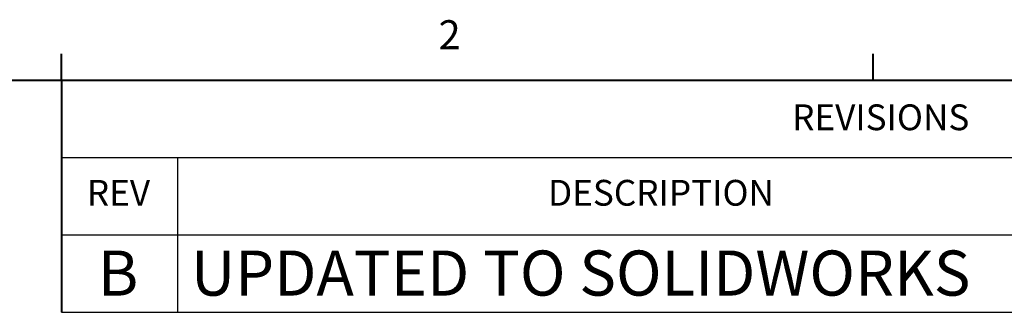
# Model space of a CAD drawing. Units: inches. Extents: x 4 to 348, y 3 to 271.
# Drawn here: x 258 to 309, y 255 to 270 of the extents above; entities that cross this region are included whole.
import ezdxf

# ---------------------------------------------------------------- set-up
doc = ezdxf.new("R2010")
doc.units = ezdxf.units.IN
doc.header["$LTSCALE"] = 16
doc.header["$MEASUREMENT"] = 0
doc.layers.add('BORDER', color=7, linetype='Continuous', lineweight=40)
doc.layers.add('FORMAT', color=7, linetype='Continuous')
doc.styles.add('SLDTEXTSTYLE1', font='TXT', dxfattribs={"width": 0.75})

msp = doc.modelspace()

# ---------------------------------------------------------------- linework, layer by layer
at = {"layer": 'BORDER'}
for p, q in [((260.366078, 266.569611), (260.366078, 267.926399)), ((302.366078, 266.569611), (302.366078, 267.926399)), ((8.366078, 266.569611), (344.366078, 266.569611)), ((260.366078, 266.569611), (260.366078, 254.569611))]:
    msp.add_line(p, q, dxfattribs=at)
at = {"layer": 'FORMAT'}
for p, q in [((260.366078, 262.569611), (344.366078, 262.569611)), ((266.366078, 262.569611), (266.366078, 254.569611)), ((260.366078, 258.569611), (344.366078, 258.569611)), ((260.366078, 254.569611), (344.366078, 254.569611))]:
    msp.add_line(p, q, dxfattribs=at)

# ---------------------------------------------------------------- texts
at = {"layer": 'BORDER', "color": 7, "insert": (279.885425, 269.672958), "char_height": 1.5, "attachment_point": 1, "style": 'SLDTEXTSTYLE1'}
msp.add_mtext('2', dxfattribs=at)
at = {"layer": 'FORMAT', "color": 7, "attachment_point": 2, "style": 'SLDTEXTSTYLE1'}
for s, insert, char_height in [('REVISIONS', (302.763054, 265.319607), 1.3333333), ('REV', (263.314845, 261.415807), 1.3333333), ('DESCRIPTION', (291.390989, 261.415807), 1.33333333)]:
    msp.add_mtext(s, dxfattribs=dict(at, insert=insert, char_height=char_height))
at = {"layer": 'FORMAT', "style": 'SLDTEXTSTYLE1'}
for s, insert, char_height, attachment_point in [('B', (263.296636, 257.763523), 2.333333, 2), ('UPDATED TO SOLIDWORKS', (267.062389, 257.763523), 2.33333333, 1)]:
    msp.add_mtext(s, dxfattribs=dict(at, insert=insert, char_height=char_height, attachment_point=attachment_point))

doc.saveas('drawing.dxf')
